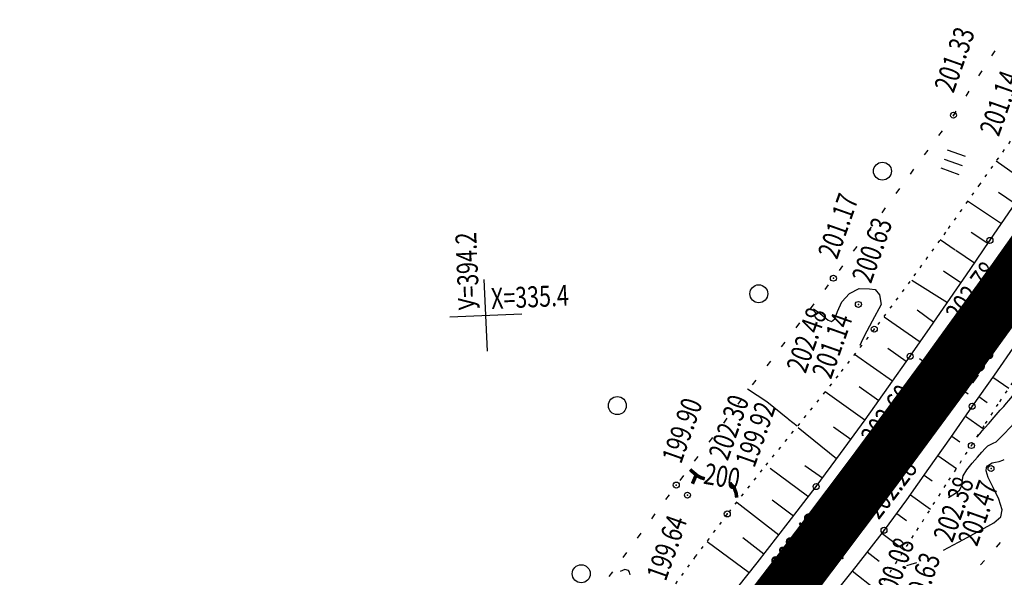
# Model space of a CAD drawing. Units: millimetres. Extents: x 81860 to 209966, y 753060 to 879847.
# Drawn here: x 184098 to 184262, y 830826 to 830919 of the extents above; entities that cross this region are included whole.
import ezdxf

# ---------------------------------------------------------------- set-up
doc = ezdxf.new("R2010")
doc.units = ezdxf.units.MM
doc.linetypes.add('CONTI', pattern=[0])
doc.linetypes.add('STROT', pattern=[1.7, 0.5, -1.2])
for name, color, linetype in [('заливка покрытия', 253, 'Continuous'), ('Ось трассы', 7, 'Continuous'), ('ПОДЛОЖКА', 254, 'Continuous')]:
    doc.layers.add(name, color=color, linetype=linetype)
doc.styles.add('SHRFT', font='TXT', dxfattribs={"width": 0.75})

# ---------------------------------------------------------------- blocks, each defined once
blk = doc.blocks.new('BL_333')
at = {"color": 0}
for p, q in [((0, -3), (0, 3)), ((-3, 0), (3, 0))]:
    blk.add_line(p, q, dxfattribs=at)
blk = doc.blocks.new('BL_2012')
at = {"color": 0}
for p, q in [((0, 0), (0, 1.6)), ((0.8, 1.6), (0.8, 0)), ((1.6, 0), (1.6, 1.6))]:
    blk.add_line(p, q, dxfattribs=at)

msp = doc.modelspace()

# ---------------------------------------------------------------- linework, layer by layer
at = {"layer": 'заливка покрытия', "color": 9, "linetype": 'ByBlock', "ltscale": 5, "const_width": 9, "flags": 128}
msp.add_lwpolyline([(184102.22, 830676.63), (184107.41, 830682.34), (184108.94, 830684.01), (184113.3, 830688.81), (184126.65, 830703.71), (184139.85, 830718.72), (184152.92, 830733.87), (184165.83, 830749.14), (184178.6, 830764.53), (184191.22, 830780.05), (184203.69, 830795.68), (184216.01, 830811.44), (184228.18, 830827.31), (184240.2, 830843.3), (184252.06, 830859.4), (184263.76, 830875.62), (184275.31, 830891.95)], dxfattribs=at)
at = {"layer": 'Ось трассы', "color": 1, "linetype": 'CONTI'}
msp.add_line((184256.1, 830856.46), (184248.02, 830862.35), dxfattribs=at)
at = {"layer": 'Ось трассы', "color": 1, "linetype": 'CONTI', "lineweight": 30}
msp.add_arc((182569.79, 832086.07), 2082, 317.66867, 13.3842, dxfattribs=at)
at = {"layer": 'ПОДЛОЖКА', "color": 253}
for p, q in [((184260.56, 830913.82), (184260.01, 830912.98)), ((184258.4, 830910.45), (184257.86, 830909.61)), ((184256.25, 830907.09), (184255.71, 830906.24)), ((184253.67, 830903.06), (184253.54, 830902.87)), ((184254.09, 830903.72), (184253.67, 830903.06)), ((184251.77, 830900.45), (184251.17, 830899.65)), ((184249.39, 830897.24), (184248.8, 830896.43)), ((184266.23, 830891.53), (184260.79, 830895.36)), ((184247.01, 830894.02), (184246.42, 830893.21)), ((184244.64, 830890.79), (184244.05, 830889.98)), ((184263.95, 830888.24), (184261.19, 830890.14)), ((184261.69, 830884.93), (184256.03, 830888.67)), ((184242.27, 830887.57), (184241.68, 830886.77)), ((184259.76, 830882.14), (184263.53, 830887.62)), ((184239.9, 830884.36), (184239.31, 830883.55)), ((184259.42, 830881.64), (184256.62, 830883.45)), ((184253.98, 830880.51), (184251.43, 830882.26)), ((184256.44, 830877.29), (184259.76, 830882.14)), ((184237.53, 830881.13), (184236.94, 830880.32)), ((184257.16, 830878.34), (184254.07, 830880.46)), ((184235.16, 830877.91), (184234.56, 830877.11)), ((184254.91, 830875.04), (184252, 830877.02)), ((184253.13, 830872.43), (184256.44, 830877.29)), ((184252.65, 830871.73), (184246.71, 830875.43)), ((184232.77, 830874.71), (184232.16, 830873.92)), ((184249.8, 830867.6), (184253.13, 830872.43)), ((184230.35, 830871.52), (184229.74, 830870.73)), ((184250.38, 830868.44), (184247.59, 830870.48)), ((184227.93, 830868.34), (184227.33, 830867.54)), ((184248.09, 830865.16), (184242.1, 830869.29)), ((184246.43, 830862.77), (184249.8, 830867.6)), ((184225.51, 830865.16), (184224.91, 830864.36)), ((184245.79, 830861.88), (184242.7, 830864.06)), ((184264.11, 830864.85), (184260.46, 830859.63)), ((184223.09, 830861.97), (184222.48, 830861.17)), ((184243.49, 830858.62), (184237.16, 830863.1)), ((184242.83, 830857.68), (184246.43, 830862.77)), ((184220.68, 830858.78), (184220.07, 830857.98)), ((184260.46, 830859.63), (184256.79, 830854.42)), ((184260.23, 830859.3), (184262.92, 830857.44)), ((184238.85, 830852.1), (184232.22, 830856.85)), ((184241.18, 830855.35), (184237.94, 830857.65)), ((184238.9, 830852.17), (184242.83, 830857.68)), ((184218.25, 830855.6), (184217.65, 830854.8)), ((184257.93, 830856.04), (184259.32, 830855.07)), ((184256.79, 830854.42), (184253.16, 830849.2)), ((184215.84, 830852.41), (184215.24, 830851.61)), ((184234.81, 830846.52), (184238.9, 830852.17)), ((184255.69, 830852.78), (184258.53, 830850.75)), ((184234.15, 830845.63), (184227.74, 830850.82)), ((184236.51, 830848.85), (184233.63, 830850.93)), ((184213.42, 830849.22), (184212.81, 830848.42)), ((184253.16, 830849.2), (184249.51, 830844)), ((184253.42, 830849.41), (184254.72, 830848.5)), ((184211, 830846.04), (184210.39, 830845.24)), ((184230.73, 830841), (184234.81, 830846.52)), ((184251.07, 830846.22), (184254.17, 830844.01)), ((184229.31, 830839.39), (184223.03, 830844.02)), ((184231.77, 830842.41), (184228.86, 830844.5)), ((184249.51, 830844), (184245.84, 830838.82)), ((184208.58, 830842.85), (184207.98, 830842.05)), ((184248.76, 830842.94), (184250.1, 830841.98)), ((184226.09, 830834.94), (184230.73, 830841)), ((184206.19, 830839.64), (184205.6, 830838.84)), ((184226.93, 830836.04), (184223.4, 830838.76)), ((184245.84, 830838.82), (184242.07, 830833.71)), ((184246.48, 830839.61), (184249.83, 830837.24)), ((184224.48, 830832.88), (184217.53, 830838.3)), ((184203.81, 830836.43), (184203.22, 830835.62)), ((184244.23, 830836.49), (184245.81, 830835.34)), ((184220.88, 830828.28), (184226.09, 830834.94)), ((184201.44, 830833.21), (184200.85, 830832.4)), ((184222.01, 830829.73), (184218.5, 830832.47)), ((184242.07, 830833.71), (184237.38, 830827.68)), ((184241.7, 830833.24), (184245.52, 830830.37)), ((184219.54, 830826.58), (184212.54, 830831.79)), ((184260.86, 830830.91), (184261.53, 830831.65)), ((184199.07, 830829.99), (184198.47, 830829.18)), ((184239.24, 830830.09), (184241.25, 830828.52)), ((184217.67, 830824.19), (184220.88, 830828.28)), ((184237.38, 830827.68), (184231.8, 830820.72)), ((184258.18, 830827.93), (184258.85, 830828.67)), ((184196.7, 830826.76), (184196.1, 830825.96)), ((184236.78, 830826.93), (184240.73, 830823.8))]:
    msp.add_line(p, q, dxfattribs=at)
at = {"layer": 'ПОДЛОЖКА', "color": 253, "linetype": 'STROT'}
for p, q in [((184263.14, 830898.7), (184258.01, 830891.47)), ((184258.01, 830891.47), (184252.33, 830883.5)), ((184252.33, 830883.5), (184246.4, 830875.29)), ((184246.4, 830875.29), (184240.45, 830867.31)), ((184240.45, 830867.31), (184234.34, 830859.49)), ((184234.34, 830859.49), (184227.97, 830851.57)), ((184261.4, 830855.19), (184263.85, 830858.81)), ((184259.03, 830851.53), (184261.4, 830855.19)), ((184227.97, 830851.57), (184221.69, 830843.81)), ((184256.66, 830847.86), (184259.03, 830851.53)), ((184252.92, 830842.07), (184256.66, 830847.86)), ((184221.69, 830843.81), (184215.9, 830836.44)), ((184247.56, 830833.69), (184252.92, 830842.07)), ((184215.9, 830836.44), (184210.55, 830829.3)), ((184242.16, 830825.25), (184247.56, 830833.69)), ((184210.55, 830829.3), (184205.29, 830822.09))]:
    msp.add_line(p, q, dxfattribs=at)
at = {"layer": 'ПОДЛОЖКА', "color": 253}
for points in [[(184230.3, 830870.72), (184230.77, 830870.37), (184231.39, 830869.9), (184232.06, 830869.35), (184232.72, 830868.83), (184233.31, 830868.61), (184233.83, 830869.03), (184234.31, 830870.25), (184235.02, 830871.85), (184236.3, 830873.25), (184237.94, 830874.1), (184239.63, 830874.05)], [(184239.63, 830874.05), (184240.59, 830873.93), (184241.31, 830873.06)], [(184241.31, 830873.06), (184241.59, 830871.42), (184240.1, 830868.63), (184239.18, 830866.99), (184238.5, 830865.6), (184238.06, 830864.59)], [(184257.7, 830849.39), (184258.06, 830849.83), (184258.46, 830850.34), (184258.83, 830850.78), (184259.61, 830851.61), (184260.14, 830852.22), (184260.81, 830853), (184261.48, 830853.77), (184262.06, 830854.41), (184262.55, 830854.92), (184262.94, 830855.37), (184263.28, 830855.8), (184263.63, 830856.27), (184264.08, 830856.85), (184264.7, 830857.6), (184265.42, 830858.44), (184266.17, 830859.3), (184266.87, 830860.09), (184267.55, 830860.85), (184268.21, 830861.63), (184268.65, 830862.17), (184269.09, 830862.71)], [(184219.28, 830857.35), (184222.5, 830855.22), (184225.99, 830852.37)], [(184225.99, 830852.37), (184226.05, 830852.33), (184226.11, 830852.28), (184227.57, 830851.15)], [(184252.84, 830839.21), (184253.87, 830839.78), (184254.66, 830840.38), (184255.05, 830841.11), (184255.12, 830841.88), (184255.3, 830842.78), (184255.91, 830843.83), (184256.78, 830844.92), (184257.68, 830845.93), (184258.4, 830846.76), (184258.95, 830847.38), (184259.42, 830847.79), (184259.86, 830848.04), (184260.3, 830848.24), (184260.78, 830848.51), (184261.32, 830849), (184262.06, 830849.78), (184263.14, 830850.9), (184263.81, 830851.58), (184264.56, 830852.32)], [(184252.01, 830830.4), (184255.33, 830832.16), (184258.28, 830833.77), (184260.44, 830834.95), (184261.58, 830835.93), (184261.8, 830837.14), (184261.23, 830838.89), (184260.29, 830840.85), (184259.48, 830842.55), (184259.14, 830843.62), (184259.18, 830844.2), (184259.38, 830844.49), (184260.15, 830844.99), (184260.69, 830845.09), (184261.32, 830845.22), (184261.93, 830845.42), (184262.05, 830845.47), (184262.16, 830845.54)], [(184245.88, 830827.84), (184246.62, 830828.03), (184247.57, 830828.33)], [(184199.69, 830826.25), (184199.57, 830826.7), (184199.38, 830827), (184198.8, 830827.16), (184198.02, 830826.84)]]:
    msp.add_lwpolyline(points, dxfattribs=at)
at = {"layer": 'ПОДЛОЖКА', "color": 253, "const_width": 0.6}
for points in [[(184212.14, 830842.31), (184211.52, 830842.48), (184211.07, 830842.71), (184210.71, 830842.96), (184210.31, 830843.31), (184209.95, 830843.61), (184209.69, 830843.86)], [(184210.71, 830842.96), (184210.07, 830841.48)], [(184217.48, 830839.16), (184217.36, 830839.93), (184217.03, 830840.84), (184216.33, 830841.6)]]:
    msp.add_lwpolyline(points, dxfattribs=at)
at = {"layer": 'ПОДЛОЖКА', "color": 253}
for centre, radius in [((184253.67, 830903.06), 0.5), ((184241.81, 830893.71), 1.5), ((184259.76, 830882.14), 0.5), ((184233.61, 830875.82), 0.5), ((184221.16, 830873.22), 1.5), ((184237.79, 830871.44), 0.5), ((184240.45, 830867.31), 0.5), ((184246.43, 830862.77), 0.5), ((184251.34, 830858.87), 0.5), ((184197.53, 830854.54), 1.5), ((184256.79, 830854.42), 0.5), ((184256.66, 830847.86), 0.5), ((184259.94, 830844.02), 0.5), ((184207.37, 830841.26), 0.5), ((184230.73, 830841), 0.5), ((184209.24, 830839.58), 0.5), ((184235.41, 830837.66), 0.5), ((184215.9, 830836.44), 0.5), ((184242.07, 830833.71), 0.5), ((184191.5, 830826.44), 1.5)]:
    msp.add_circle(centre, radius, dxfattribs=at)
for p in [(184253.67, 830903.06), (184259.76, 830882.14), (184233.61, 830875.82), (184237.79, 830871.44), (184240.45, 830867.31), (184246.43, 830862.77), (184251.34, 830858.87), (184256.79, 830854.42), (184256.66, 830847.86), (184259.94, 830844.02), (184207.37, 830841.26), (184230.73, 830841), (184209.24, 830839.58), (184235.41, 830837.66), (184215.9, 830836.44), (184242.07, 830833.71)]:
    msp.add_point(p, dxfattribs=at)

# ---------------------------------------------------------------- block references
at = {"layer": 'ПОДЛОЖКА', "color": 253, "xscale": 2, "yscale": 2, "zscale": 2}
for name, p, rotation in [('BL_2012', (184254.61, 830893.12), 70.51751823781332), ('BL_333', (184175.57, 830869.63), 2.517518174758479)]:
    msp.add_blockref(name, p, dxfattribs=dict(at, rotation=rotation))

# ---------------------------------------------------------------- texts
at = {"layer": 'Ось трассы', "color": 1, "style": 'SHRFT', "width": 0.75}
msp.add_text('156', height=4, rotation=53.9014, dxfattribs=at).set_placement((184256.75, 830857.95))
at = {"layer": 'ПОДЛОЖКА', "color": 253, "style": 'SHRFT', "width": 0.75}
for s, rotation, p in [('201.33', 70.5175, (184253.67, 830906.62)), ('201.14', 70.5175, (184261.23, 830899.34)), ('201.17', 70.5175, (184234.23, 830878.81)), ('200.63', 70.5175, (184239.89, 830874.79)), ('У=394.2', 92.5175, (184174.52, 830870.58)), ('202.78', 53.5175, (184254.91, 830868.09)), ('Х=335.4', 2.5175, (184176.52, 830870.67)), ('202.48', 70.5175, (184228.97, 830859.77)), ('201.14', 70.5175, (184233.22, 830858.81)), ('202.60', 53.5175, (184240.76, 830847.52)), ('199.90', 70.5175, (184208.17, 830844.65)), ('202.30', 70.5175, (184215.97, 830845.18)), ('199.92', 70.5175, (184220.42, 830844.01)), ('202.28', 52.5175, (184241.18, 830835.33)), ('200', 350.2299, (184211.78, 830841.51)), ('202.38', 70.5175, (184253.5, 830831.5)), ('201.47', 70.5175, (184257.6, 830830.86)), ('199.64', 70.5175, (184205.61, 830825.05)), ('202.43', 52.5175, (184225.66, 830826.22)), ('200.08', 70.5175, (184243.56, 830821.31)), ('199.63', 70.5175, (184247.92, 830818.81))]:
    msp.add_text(s, height=3.5, rotation=rotation, dxfattribs=at).set_placement(p)
at = {"layer": 'ПОДЛОЖКА', "color": 253, "lineweight": 30, "style": 'SHRFT', "oblique": 15, "width": 0.75}
msp.add_text('Г', height=3.6, rotation=51.5175, dxfattribs=at).set_placement((184234.95, 830828.53))

doc.saveas('drawing.dxf')
